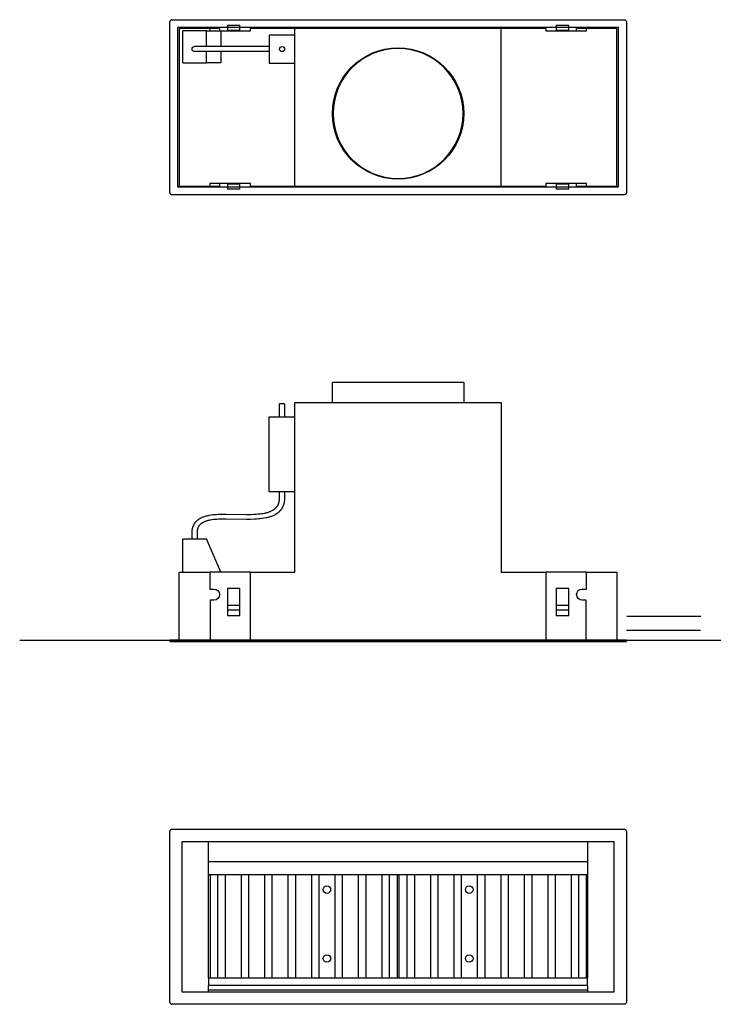
# Model space of a CAD drawing. Extents: x -605 to 1365, y -580 to 995.
# Drawn here: x -605 to 504, y -580 to 995 of the extents above; entities that cross this region are included whole.
import ezdxf

# ---------------------------------------------------------------- set-up
doc = ezdxf.new("R2010")
doc.units = 0
doc.layers.add('FISHER_AND_PAYKEL', color=7, linetype='CONTINUOUS')

msp = doc.modelspace()

# ---------------------------------------------------------------- linework, layer by layer
at = {"layer": 'FISHER_AND_PAYKEL', "color": 7}
for p, q in [((-361.5, 994.5), (361.5, 994.5)), ((-365, 718), (-365, 991)), ((-350, 980.5), (-350, 728.5)), ((-301.2, 980.5), (-350, 980.5)), ((-306.4, 976.5), (-344.4, 976.5)), ((-344.4, 925.5), (-344.4, 976.5)), ((-306.4, 952), (-306.4, 976.5)), ((-306.4, 976.5), (-283.5, 976.5)), ((-294.4, 980.5), (-301.2, 980.5)), ((-301.2, 980.5), (-301.2, 976.5)), ((-285.4, 980.5), (-294.4, 980.5)), ((-285.4, 980.5), (-285.4, 976.5)), ((-283.5, 976.5), (-283.5, 952)), ((-283.5, 976.5), (-236, 976.5)), ((-273, 985.6), (-253, 985.6)), ((-273, 985.6), (-273, 977.7)), ((-273, 977.7), (-253, 977.7)), ((-273, 977.7), (-273, 976.5)), ((-253, 977.7), (-253, 985.6)), ((-253, 976.5), (-253, 977.7)), ((-236, 976.5), (-236, 980.5)), ((-165, 980.5), (-236, 980.5)), ((165, 980.5), (-165, 980.5)), ((-165, 728), (-165, 980)), ((236, 980.5), (165, 980.5)), ((165, 728.5), (165, 980.5)), ((236, 980.5), (236, 976.5)), ((236, 976.5), (301.2, 976.5)), ((253, 985.6), (273, 985.6)), ((253, 985.6), (253, 977.7)), ((253, 977.7), (273, 977.7)), ((253, 977.7), (253, 976.5)), ((273, 977.7), (273, 985.6)), ((273, 976.5), (273, 977.7)), ((294.4, 980.5), (285.4, 980.5)), ((285.4, 976.5), (285.4, 980.5)), ((301.2, 980.5), (294.4, 980.5)), ((301.2, 976.5), (301.2, 980.5)), ((350, 980.5), (301.2, 980.5)), ((350, 728.5), (350, 980.5)), ((365, 991), (365, 718)), ((-165, 970), (-206.1, 970)), ((-206.1, 970), (-206.1, 925)), ((-206.1, 951.5), (-325.4, 951.5)), ((-206.1, 943.5), (-325.4, 943.5)), ((-306.4, 925.5), (-306.4, 944)), ((-283.5, 944), (-283.5, 925.5)), ((-344.4, 925.5), (-306.4, 925.5)), ((-283.5, 925.5), (-306.4, 925.5)), ((-206.1, 925), (-165, 925)), ((-350, 728.5), (-301.2, 728.5)), ((-301.2, 732.5), (-301.2, 728.5)), ((-236, 732.5), (-301.2, 732.5)), ((-301.2, 728.5), (-294.4, 728.5)), ((-294.4, 728.5), (-285.4, 728.5)), ((-285.4, 732.5), (-285.4, 728.5)), ((-273, 732.5), (-273, 731.3)), ((-273, 731.3), (-273, 723.4)), ((-253, 731.3), (-273, 731.3)), ((-253, 731.3), (-253, 732.5)), ((-253, 723.4), (-253, 731.3)), ((-236, 728.5), (-236, 732.5)), ((-236, 728.5), (-165, 728.5)), ((-165, 728.5), (165, 728.5)), ((165, 728.5), (236, 728.5)), ((236, 732.5), (236, 728.5)), ((301.2, 732.5), (236, 732.5)), ((253, 732.5), (253, 731.3)), ((253, 731.3), (253, 723.4)), ((273, 731.3), (253, 731.3)), ((273, 731.3), (273, 732.5)), ((273, 723.4), (273, 731.3)), ((285.4, 728.5), (285.4, 732.5)), ((285.4, 728.5), (294.4, 728.5)), ((294.4, 728.5), (301.2, 728.5)), ((301.2, 728.5), (301.2, 732.5)), ((301.2, 728.5), (350, 728.5)), ((361.5, 714.5), (-361.5, 714.5)), ((-253, 723.4), (-273, 723.4)), ((273, 723.4), (253, 723.4)), ((-105, 382.5), (-105, 414.5)), ((105, 414.5), (-105, 414.5)), ((105, 414.5), (105, 382.5)), ((-189.5, 359.5), (-189.5, 380)), ((-185.5, 380), (-189.5, 380)), ((-181.5, 380), (-185.5, 380)), ((-181.5, 380), (-181.5, 359.5)), ((-165, 382.5), (165, 382.5)), ((-165, 110.9), (-165, 382.5)), ((165, 382.5), (165, 110.9)), ((-206.1, 359.5), (-165, 359.5)), ((-206.1, 239.5), (-206.1, 359.5)), ((-165, 239.5), (-206.1, 239.5)), ((-189.5, 230), (-189.5, 239.5)), ((-181.5, 239.5), (-181.5, 230)), ((-329.4, 164.1), (-329.4, 174.1)), ((-321.4, 174.1), (-321.4, 164.1)), ((-344.4, 164.1), (-306.4, 164.1)), ((-344.4, 110.9), (-344.4, 164.1)), ((-283.5, 110.9), (-306.4, 164.1)), ((-350, 110.9), (-301.2, 110.9)), ((-350, 2.5), (-350, 110.9)), ((-236, 110.9), (-301.2, 110.9)), ((-301.2, 110.9), (-301.2, 84.1)), ((-236, 110.9), (-165, 110.9)), ((-236, 2.5), (-236, 110.9)), ((165, 110.9), (236, 110.9)), ((301.2, 110.9), (236, 110.9)), ((236, 110.9), (236, 2.5)), ((301.2, 110.9), (350, 110.9)), ((301.2, 84.1), (301.2, 110.9)), ((350, 110.9), (350, 2.5)), ((-301.2, 84.1), (-294.4, 84.1)), ((-273, 84.7), (-273, 58)), ((-253, 84.7), (-273, 84.7)), ((-253, 58), (-253, 84.7)), ((273, 84.7), (253, 84.7)), ((253, 84.7), (253, 58)), ((273, 58), (273, 84.7)), ((294.4, 84.1), (301.2, 84.1)), ((-294.4, 66.1), (-300.6, 66.1)), ((-300.6, 66.1), (-300.6, 2.5)), ((300.6, 66.1), (294.4, 66.1)), ((300.6, 2.5), (300.6, 66.1)), ((-273, 58), (-273, 50.1)), ((-253, 58), (-273, 58)), ((-273, 50.1), (-273, 41.8)), ((-253, 50.1), (-273, 50.1)), ((-253, 50.1), (-253, 58)), ((-253, 41.8), (-253, 50.1)), ((273, 58), (253, 58)), ((253, 58), (253, 50.1)), ((273, 50.1), (253, 50.1)), ((253, 50.1), (253, 41.8)), ((273, 50.1), (273, 58)), ((273, 41.8), (273, 50.1)), ((-273, 41.8), (-253, 41.8)), ((253, 41.8), (273, 41.8)), ((-365, 2.5), (-365, 0)), ((-362.5, 2.5), (-365, 2.5)), ((-365, 0), (-362.5, 0)), ((362.5, 2.5), (-362.5, 2.5)), ((-362.5, 0), (362.5, 0)), ((365, 2.5), (362.5, 2.5)), ((362.5, 0), (365, 0)), ((365, 0), (365, 2.5)), ((-365, -576.5), (-365, -303.5)), ((-361.5, -300), (361.5, -300)), ((365, -303.5), (365, -576.5)), ((-345.5, -320), (-345.5, -560)), ((345.5, -320), (-345.5, -320)), ((-302.9, -538.2), (-302.9, -320)), ((302.9, -320), (302.9, -538.2)), ((345.5, -560), (345.5, -320)), ((302.9, -352.4), (-302.9, -352.4)), ((-300.5, -372.8), (-302.9, -372.8)), ((-288.6, -372.8), (-300.5, -372.8)), ((-300.5, -372.8), (-300.5, -538.2)), ((-276.7, -372.8), (-288.6, -372.8)), ((-288.6, -372.8), (-288.6, -538.2)), ((-251.1, -372.8), (-276.7, -372.8)), ((-276.7, -372.8), (-276.7, -538.2)), ((-239.2, -372.8), (-251.1, -372.8)), ((-251.1, -372.8), (-251.1, -538.2)), ((-239.2, -372.8), (-239.2, -538.2)), ((-213.6, -372.8), (-239.2, -372.8)), ((-201.7, -372.8), (-213.6, -372.8)), ((-213.6, -372.8), (-213.6, -538.2)), ((-201.7, -372.8), (-201.7, -538.2)), ((-176.1, -372.8), (-201.7, -372.8)), ((-176.1, -372.8), (-176.1, -538.2)), ((-164.2, -372.8), (-176.1, -372.8)), ((-164.2, -372.8), (-164.2, -538.2)), ((-138.6, -372.8), (-164.2, -372.8)), ((-126.7, -372.8), (-138.6, -372.8)), ((-138.6, -372.8), (-138.6, -538.2)), ((-126.7, -372.8), (-126.7, -538.2)), ((-101.1, -372.8), (-126.7, -372.8)), ((-101.1, -372.8), (-101.1, -538.2)), ((-89.2, -372.8), (-101.1, -372.8)), ((-63.6, -372.8), (-89.2, -372.8)), ((-89.2, -372.8), (-89.2, -538.2)), ((-51.7, -372.8), (-63.6, -372.8)), ((-63.6, -372.8), (-63.6, -538.2)), ((-51.7, -372.8), (-51.7, -538.2)), ((-26.1, -372.8), (-51.7, -372.8)), ((-26.1, -372.8), (-26.1, -538.2)), ((-14.2, -372.8), (-26.1, -372.8)), ((-1.4, -372.8), (-14.2, -372.8)), ((-14.2, -372.8), (-14.2, -538.2)), ((-1.4, -372.8), (-1.4, -538.2)), ((1.4, -372.8), (-1.4, -372.8)), ((14.2, -372.8), (1.4, -372.8)), ((1.4, -372.8), (1.4, -538.2)), ((14.2, -372.8), (14.2, -538.2)), ((26.1, -372.8), (14.2, -372.8)), ((51.7, -372.8), (26.1, -372.8)), ((26.1, -372.8), (26.1, -538.2)), ((51.7, -372.8), (51.7, -538.2)), ((63.6, -372.8), (51.7, -372.8)), ((63.6, -372.8), (63.6, -538.2)), ((89.2, -372.8), (63.6, -372.8)), ((101.1, -372.8), (89.2, -372.8)), ((89.2, -372.8), (89.2, -538.2)), ((126.7, -372.8), (101.1, -372.8)), ((101.1, -372.8), (101.1, -538.2)), ((138.6, -372.8), (126.7, -372.8)), ((126.7, -372.8), (126.7, -538.2)), ((138.6, -372.8), (138.6, -538.2)), ((164.2, -372.8), (138.6, -372.8)), ((176.1, -372.8), (164.2, -372.8)), ((164.2, -372.8), (164.2, -538.2)), ((201.7, -372.8), (176.1, -372.8)), ((176.1, -372.8), (176.1, -538.2)), ((201.7, -372.8), (201.7, -538.2)), ((213.6, -372.8), (201.7, -372.8)), ((213.6, -372.8), (213.6, -538.2)), ((239.2, -372.8), (213.6, -372.8)), ((251.1, -372.8), (239.2, -372.8)), ((239.2, -372.8), (239.2, -538.2)), ((251.1, -372.8), (251.1, -538.2)), ((276.7, -372.8), (251.1, -372.8)), ((276.7, -372.8), (276.7, -538.2)), ((288.6, -372.8), (276.7, -372.8)), ((288.6, -372.8), (288.6, -538.2)), ((300.5, -372.8), (288.6, -372.8)), ((302.9, -372.8), (300.5, -372.8)), ((300.5, -372.8), (300.5, -538.2)), ((-302.9, -538.2), (-302.9, -550.1)), ((302.9, -538.2), (-302.9, -538.2)), ((302.9, -550.1), (-302.9, -550.1)), ((-302.9, -560), (-302.9, -550.1)), ((302.9, -550.1), (302.9, -538.2)), ((302.9, -550.1), (302.9, -560)), ((-345.5, -560), (345.5, -560)), ((302.9, -557.2), (-302.9, -557.2)), ((361.5, -580), (-361.5, -580))]:
    msp.add_line(p, q, dxfattribs=at)
at = {"layer": 'FISHER_AND_PAYKEL', "color": 1}
for p, q in [((365.8, 40.5), (484.3, 40.5)), ((365, 18.5), (483.5, 18.5))]:
    msp.add_line(p, q, dxfattribs=at)
at = {"layer": 'FISHER_AND_PAYKEL', "color": 5}
msp.add_line((-605, 2.5), (1365, 2.5), dxfattribs=at)
at = {"layer": 'FISHER_AND_PAYKEL', "color": 3}
msp.add_lwpolyline([(-352.5, 727), (352.5, 727), (352.5, 982), (-352.5, 982)], close=True, dxfattribs=at)
at = {"layer": 'FISHER_AND_PAYKEL', "color": 7}
for points in [[(-329.4, 174.1), (-329.4, 174.8), (-329.4, 175.5), (-329.3, 176.3), (-329.3, 177), (-329.2, 177.7), (-329.1, 178.3), (-329, 179), (-328.9, 179.7), (-328.8, 180.4), (-328.7, 181), (-328.5, 181.6), (-328.4, 182.3), (-328.2, 182.9), (-328, 183.5), (-327.8, 184.1), (-327.5, 184.7), (-327.3, 185.3), (-327.1, 185.9), (-326.8, 186.4), (-326.5, 187), (-326.2, 187.5), (-325.9, 188.1), (-325.6, 188.6), (-325.3, 189.1), (-324.9, 189.6), (-324.6, 190.1), (-324.2, 190.6), (-323.8, 191.1), (-323.4, 191.5), (-323, 192), (-322.6, 192.4), (-322.2, 192.8), (-321.8, 193.3), (-321.3, 193.7), (-320.9, 194.1), (-320.4, 194.5), (-319.9, 194.8), (-319.5, 195.2), (-319, 195.5), (-318.5, 195.9), (-318, 196.2), (-317.5, 196.5), (-317, 196.9), (-316.4, 197.2), (-315.9, 197.5), (-315.4, 197.7), (-314.8, 198), (-314.2, 198.3), (-313.1, 198.8), (-311.9, 199.3), (-310.7, 199.7), (-309.5, 200.2), (-308.3, 200.5), (-307, 200.9), (-305.7, 201.2), (-304.4, 201.6), (-303.1, 201.8), (-301.8, 202.1), (-299, 202.6), (-296.2, 203), (-293.3, 203.3), (-290.4, 203.5), (-287.4, 203.7), (-281.2, 203.9), (-274.9, 204), (-242.4, 203.5), (-236.1, 203.5), (-230, 203.7), (-227, 203.9), (-224.1, 204.1), (-221.3, 204.3), (-218.5, 204.7), (-215.8, 205.1), (-213.3, 205.5), (-212.1, 205.8), (-210.8, 206.1), (-209.7, 206.4), (-208.5, 206.7), (-207.4, 207), (-206.3, 207.4), (-205.3, 207.8), (-204.2, 208.2), (-203.2, 208.6), (-202.3, 209), (-201.4, 209.5), (-200.5, 210), (-200, 210.2), (-199.6, 210.5), (-199.2, 210.7), (-198.8, 211), (-198.4, 211.3), (-198, 211.6), (-197.6, 211.8), (-197.2, 212.1), (-196.9, 212.4), (-196.5, 212.7), (-196.2, 213), (-195.8, 213.3), (-195.5, 213.7), (-195.2, 214), (-194.9, 214.3), (-194.6, 214.7), (-194.3, 215), (-194, 215.3), (-193.7, 215.7), (-193.4, 216.1), (-193.2, 216.4), (-192.9, 216.8), (-192.7, 217.2), (-192.5, 217.6), (-192.2, 218), (-192, 218.4), (-191.8, 218.8), (-191.6, 219.2), (-191.4, 219.7), (-191.2, 220.1), (-191.1, 220.6), (-190.9, 221), (-190.7, 221.5), (-190.6, 222), (-190.5, 222.5), (-190.3, 223), (-190.2, 223.5), (-190.1, 224), (-190, 224.6), (-189.9, 225.1), (-189.8, 225.7), (-189.8, 226.3), (-189.7, 226.9), (-189.6, 227.5), (-189.6, 228.1), (-189.6, 228.7), (-189.6, 229.3), (-189.5, 230)], [(-181.5, 230), (-181.6, 229.2), (-181.6, 228.4), (-181.6, 227.6), (-181.7, 226.9), (-181.7, 226.1), (-181.8, 225.4), (-181.9, 224.6), (-182, 223.9), (-182.1, 223.2), (-182.2, 222.5), (-182.4, 221.8), (-182.6, 221.1), (-182.7, 220.4), (-182.9, 219.7), (-183.1, 219.1), (-183.3, 218.4), (-183.6, 217.8), (-183.8, 217.2), (-184.1, 216.5), (-184.3, 215.9), (-184.6, 215.3), (-184.9, 214.7), (-185.2, 214.1), (-185.6, 213.6), (-185.9, 213), (-186.2, 212.5), (-186.6, 211.9), (-187, 211.4), (-187.3, 210.9), (-187.7, 210.4), (-188.1, 209.9), (-188.5, 209.4), (-189, 208.9), (-189.4, 208.4), (-189.8, 208), (-190.3, 207.5), (-190.8, 207.1), (-191.2, 206.7), (-191.7, 206.3), (-192.2, 205.9), (-192.7, 205.5), (-193.2, 205.1), (-193.7, 204.8), (-194.3, 204.4), (-194.8, 204), (-195.3, 203.7), (-195.9, 203.4), (-196.4, 203), (-197, 202.7), (-197.6, 202.4), (-198.7, 201.8), (-199.9, 201.3), (-201.2, 200.8), (-202.4, 200.3), (-203.7, 199.8), (-205, 199.4), (-206.3, 199), (-207.6, 198.6), (-209, 198.3), (-210.3, 198), (-211.7, 197.7), (-214.6, 197.2), (-217.5, 196.7), (-220.4, 196.4), (-223.4, 196.1), (-226.5, 195.9), (-229.6, 195.7), (-236, 195.5), (-242.4, 195.5), (-274.9, 196), (-281.1, 195.9), (-287, 195.7), (-289.8, 195.5), (-292.6, 195.3), (-295.3, 195), (-297.8, 194.7), (-300.3, 194.2), (-301.5, 194), (-302.6, 193.8), (-303.8, 193.5), (-304.9, 193.2), (-305.9, 192.9), (-307, 192.6), (-307.9, 192.2), (-308.9, 191.9), (-309.8, 191.5), (-310.7, 191.1), (-311.6, 190.6), (-312, 190.4), (-312.4, 190.2), (-312.8, 190), (-313.2, 189.7), (-313.6, 189.5), (-313.9, 189.3), (-314.3, 189), (-314.7, 188.8), (-315, 188.5), (-315.3, 188.2), (-315.7, 188), (-316, 187.7), (-316.3, 187.4), (-316.6, 187.1), (-316.9, 186.9), (-317.1, 186.6), (-317.4, 186.3), (-317.7, 186), (-317.9, 185.7), (-318.2, 185.4), (-318.4, 185), (-318.6, 184.7), (-318.8, 184.4), (-319, 184), (-319.2, 183.7), (-319.4, 183.3), (-319.6, 183), (-319.8, 182.6), (-319.9, 182.2), (-320.1, 181.8), (-320.2, 181.4), (-320.4, 181), (-320.5, 180.6), (-320.6, 180.1), (-320.8, 179.7), (-320.9, 179.2), (-321, 178.8), (-321, 178.3), (-321.1, 177.8), (-321.2, 177.3), (-321.3, 176.8), (-321.3, 176.3), (-321.3, 175.8), (-321.4, 175.2), (-321.4, 174.7), (-321.4, 174.1)]]:
    msp.add_lwpolyline(points, dxfattribs=at)
at = {"layer": 'FISHER_AND_PAYKEL'}
for centre, start, end in [((-361.5, 991), 90, 180), ((-361.5, 718), 180, 270), ((-361.5, -303.5), 90, 180), ((361.5, -303.5), 0, 90), ((-361.5, -576.5), 180, 270)]:
    msp.add_arc(centre, 3.5, start, end, dxfattribs=at)
at = {"layer": 'FISHER_AND_PAYKEL', "extrusion": (0, 0, -1)}
for centre, start, end in [((-361.5, 991), 90, 180), ((-361.5, 718), 180, 270), ((-361.5, -576.5), 180, 270)]:
    msp.add_arc(centre, 3.5, start, end, dxfattribs=at)
at = {"layer": 'FISHER_AND_PAYKEL', "color": 7, "extrusion": (0, 0, -1)}
for centre, radius, start, end in [((325.4, 947.5), 4, 270, 90), ((185.5, 947.5), 4, 270, 90), ((185.5, 947.5), 4, 90, 270), ((0, 844.5), 105, 0, 180), ((0, 844.5), 105, 180, 0), ((294.4, 75.1), 9, 90, 270), ((-294.4, 75.1), 9, 270, 90), ((113.8, -396.6), 6, 360, 180), ((-113.8, -396.6), 6, 0, 180), ((113.8, -396.6), 6, 180, 360), ((-113.8, -396.6), 6, 180, 0), ((113.8, -506.8), 6, 0, 180), ((-113.8, -506.8), 6, 0, 180), ((113.8, -506.8), 6, 180, 0), ((-113.8, -506.8), 6, 180, 0)]:
    msp.add_arc(centre, radius, start, end, dxfattribs=at)
at = {"layer": 'FISHER_AND_PAYKEL', "color": 7}
for start, end in [(0, 180), (180, 0)]:
    msp.add_arc((0, 844.5), 103.9, start, end, dxfattribs=at)

doc.saveas('drawing.dxf')
